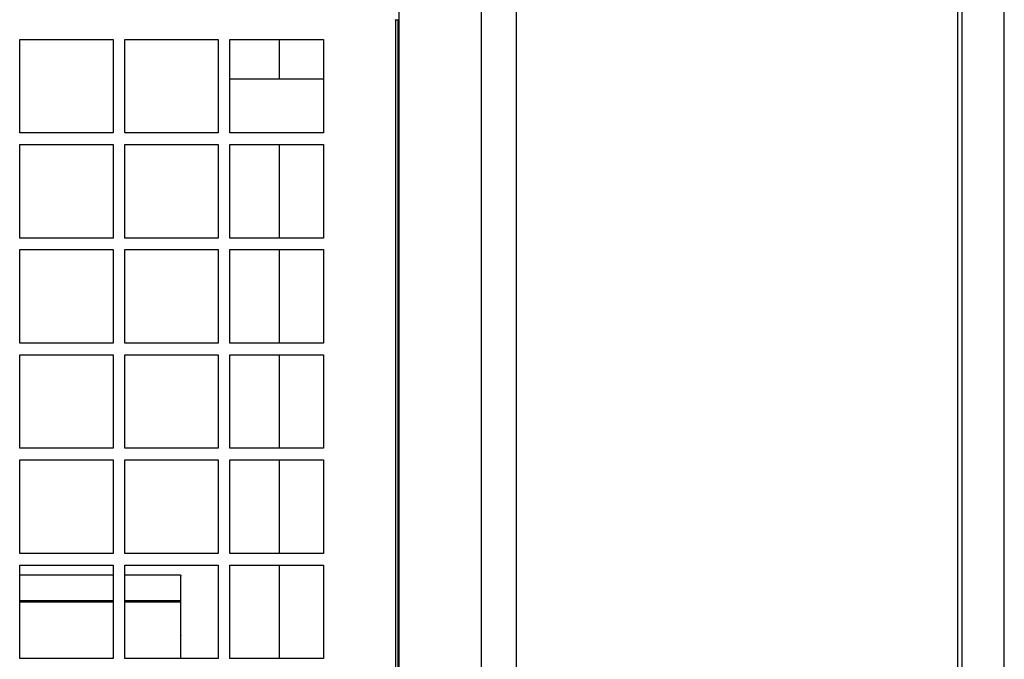
# Model space of a CAD drawing. Units: inches. Extents: x 1 to 296, y 0 to 210.
# Drawn here: x 113 to 124, y 127 to 134 of the extents above; entities that cross this region are included whole.
import ezdxf

# ---------------------------------------------------------------- set-up
doc = ezdxf.new("R2010")
doc.units = ezdxf.units.IN
doc.header["$MEASUREMENT"] = 0
doc.layers.add('Calque 1', color=7, linetype='Continuous')

# ---------------------------------------------------------------- blocks, each defined once
blk = doc.blocks.new('block 778')
at = {"layer": 'Calque 1', "color": 7, "lineweight": 25}
blk.add_lwpolyline([(123.291, 138.928), (123.291, 120.371)], dxfattribs=at)
blk = doc.blocks.new('block 1148')
at = {"layer": 'Calque 1', "color": 7, "lineweight": 25}
blk.add_lwpolyline([(116.528, 133.585), (115.532, 133.585)], dxfattribs=at)
blk = doc.blocks.new('block 1186')
at = {"layer": 'Calque 1', "color": 7, "lineweight": 25}
blk.add_lwpolyline([(115.009, 128.296), (115.009, 128.286)], dxfattribs=at)
blk = doc.blocks.new('block 1187')
at = {"layer": 'Calque 1', "color": 7, "lineweight": 25}
blk.add_lwpolyline([(115.009, 127.657), (115.009, 127.654)], dxfattribs=at)
blk = doc.blocks.new('block 1188')
at = {"layer": 'Calque 1', "color": 7, "lineweight": 25}
blk.add_lwpolyline([(115.009, 128.296), (114.411, 128.296)], dxfattribs=at)
blk = doc.blocks.new('block 1189')
at = {"layer": 'Calque 1', "color": 7, "lineweight": 25}
blk.add_lwpolyline([(114.286, 128.296), (113.29, 128.296)], dxfattribs=at)
blk = doc.blocks.new('block 1212')
at = {"layer": 'Calque 1', "color": 7, "lineweight": 25}
blk.add_lwpolyline([(115.009, 128.024), (114.411, 128.024)], dxfattribs=at)
blk = doc.blocks.new('block 1213')
at = {"layer": 'Calque 1', "color": 7, "lineweight": 25}
blk.add_lwpolyline([(114.286, 128.024), (113.29, 128.024)], dxfattribs=at)
blk = doc.blocks.new('block 1235')
at = {"layer": 'Calque 1', "color": 7, "lineweight": 25}
blk.add_lwpolyline([(115.009, 128.024), (115.009, 128.286)], dxfattribs=at)
blk = doc.blocks.new('block 1237')
at = {"layer": 'Calque 1', "color": 7, "lineweight": 25}
blk.add_lwpolyline([(115.009, 128.007), (114.411, 128.007)], dxfattribs=at)
blk = doc.blocks.new('block 1238')
at = {"layer": 'Calque 1', "color": 7, "lineweight": 25}
blk.add_lwpolyline([(114.286, 128.007), (113.29, 128.007)], dxfattribs=at)
blk = doc.blocks.new('block 1260')
at = {"layer": 'Calque 1', "color": 7, "lineweight": 25}
blk.add_lwpolyline([(115.009, 128.007), (115.009, 128.024)], dxfattribs=at)
blk = doc.blocks.new('block 1263')
at = {"layer": 'Calque 1', "color": 7, "lineweight": 25}
blk.add_lwpolyline([(115.009, 127.408), (115.009, 127.654)], dxfattribs=at)
blk = doc.blocks.new('block 1265')
at = {"layer": 'Calque 1', "color": 7, "lineweight": 25}
blk.add_lwpolyline([(115.009, 127.657), (115.009, 128.007)], dxfattribs=at)
blk = doc.blocks.new('block 1339')
at = {"layer": 'Calque 1', "color": 7, "lineweight": 25}
blk.add_lwpolyline([(116.055, 134.008), (116.055, 133.585)], dxfattribs=at)
blk = doc.blocks.new('block 1340')
at = {"layer": 'Calque 1', "color": 7, "lineweight": 25}
blk.add_lwpolyline([(116.055, 132.888), (116.055, 131.891)], dxfattribs=at)
blk = doc.blocks.new('block 1341')
at = {"layer": 'Calque 1', "color": 7, "lineweight": 25}
blk.add_lwpolyline([(116.055, 131.767), (116.055, 130.77)], dxfattribs=at)
blk = doc.blocks.new('block 1342')
at = {"layer": 'Calque 1', "color": 7, "lineweight": 25}
blk.add_lwpolyline([(116.055, 130.646), (116.055, 129.65)], dxfattribs=at)
blk = doc.blocks.new('block 1343')
at = {"layer": 'Calque 1', "color": 7, "lineweight": 25}
blk.add_lwpolyline([(116.055, 129.525), (116.055, 128.529)], dxfattribs=at)
blk = doc.blocks.new('block 1344')
at = {"layer": 'Calque 1', "color": 7, "lineweight": 25}
blk.add_lwpolyline([(116.055, 128.404), (116.055, 127.408)], dxfattribs=at)
blk = doc.blocks.new('block 1446')
at = {"layer": 'Calque 1', "color": 7, "lineweight": 25}
blk.add_lwpolyline([(123.34, 120.371), (123.34, 138.928)], dxfattribs=at)
blk = doc.blocks.new('block 1448')
at = {"layer": 'Calque 1', "color": 7, "lineweight": 25}
blk.add_lwpolyline([(123.789, 118.967), (123.789, 140.333)], dxfattribs=at)
blk = doc.blocks.new('block 2702')
at = {"layer": 'Calque 1', "color": 7, "lineweight": 25}
blk.add_lwpolyline([(118.209, 139.834), (118.209, 120.471)], dxfattribs=at)
blk = doc.blocks.new('block 2728')
at = {"layer": 'Calque 1', "color": 7, "lineweight": 25}
blk.add_lwpolyline([(117.338, 120.471), (117.338, 139.833)], dxfattribs=at)
blk = doc.blocks.new('block 2793')
at = {"layer": 'Calque 1', "color": 7, "lineweight": 25}
blk.add_lwpolyline([(118.583, 138.589), (118.583, 120.71)], dxfattribs=at)
blk = doc.blocks.new('block 2856')
at = {"layer": 'Calque 1', "color": 7, "lineweight": 25}
blk.add_lwpolyline([(113.29, 133.012), (113.29, 134.008)], dxfattribs=at)
blk = doc.blocks.new('block 2857')
at = {"layer": 'Calque 1', "color": 7, "lineweight": 25}
blk.add_lwpolyline([(114.286, 133.012), (113.29, 133.012)], dxfattribs=at)
blk = doc.blocks.new('block 2858')
at = {"layer": 'Calque 1', "color": 7, "lineweight": 25}
blk.add_lwpolyline([(114.286, 134.008), (114.286, 133.012)], dxfattribs=at)
blk = doc.blocks.new('block 2859')
at = {"layer": 'Calque 1', "color": 7, "lineweight": 25}
blk.add_lwpolyline([(113.29, 134.008), (114.286, 134.008)], dxfattribs=at)
blk = doc.blocks.new('block 2860')
at = {"layer": 'Calque 1', "color": 7, "lineweight": 25}
blk.add_lwpolyline([(114.411, 133.012), (114.411, 134.008)], dxfattribs=at)
blk = doc.blocks.new('block 2861')
at = {"layer": 'Calque 1', "color": 7, "lineweight": 25}
blk.add_lwpolyline([(115.407, 133.012), (114.411, 133.012)], dxfattribs=at)
blk = doc.blocks.new('block 2862')
at = {"layer": 'Calque 1', "color": 7, "lineweight": 25}
blk.add_lwpolyline([(115.407, 134.008), (115.407, 133.012)], dxfattribs=at)
blk = doc.blocks.new('block 2863')
at = {"layer": 'Calque 1', "color": 7, "lineweight": 25}
blk.add_lwpolyline([(114.411, 134.008), (115.407, 134.008)], dxfattribs=at)
blk = doc.blocks.new('block 2864')
at = {"layer": 'Calque 1', "color": 7, "lineweight": 25}
blk.add_lwpolyline([(115.532, 133.012), (115.532, 134.008)], dxfattribs=at)
blk = doc.blocks.new('block 2865')
at = {"layer": 'Calque 1', "color": 7, "lineweight": 25}
blk.add_lwpolyline([(116.528, 133.012), (115.532, 133.012)], dxfattribs=at)
blk = doc.blocks.new('block 2866')
at = {"layer": 'Calque 1', "color": 7, "lineweight": 25}
blk.add_lwpolyline([(116.528, 134.008), (116.528, 133.012)], dxfattribs=at)
blk = doc.blocks.new('block 2867')
at = {"layer": 'Calque 1', "color": 7, "lineweight": 25}
blk.add_lwpolyline([(115.532, 134.008), (116.528, 134.008)], dxfattribs=at)
blk = doc.blocks.new('block 2904')
at = {"layer": 'Calque 1', "color": 7, "lineweight": 25}
blk.add_lwpolyline([(113.29, 131.891), (113.29, 132.888)], dxfattribs=at)
blk = doc.blocks.new('block 2905')
at = {"layer": 'Calque 1', "color": 7, "lineweight": 25}
blk.add_lwpolyline([(114.286, 131.891), (113.29, 131.891)], dxfattribs=at)
blk = doc.blocks.new('block 2906')
at = {"layer": 'Calque 1', "color": 7, "lineweight": 25}
blk.add_lwpolyline([(114.286, 132.888), (114.286, 131.891)], dxfattribs=at)
blk = doc.blocks.new('block 2907')
at = {"layer": 'Calque 1', "color": 7, "lineweight": 25}
blk.add_lwpolyline([(113.29, 132.888), (114.286, 132.888)], dxfattribs=at)
blk = doc.blocks.new('block 2908')
at = {"layer": 'Calque 1', "color": 7, "lineweight": 25}
blk.add_lwpolyline([(114.411, 131.891), (114.411, 132.888)], dxfattribs=at)
blk = doc.blocks.new('block 2909')
at = {"layer": 'Calque 1', "color": 7, "lineweight": 25}
blk.add_lwpolyline([(115.407, 131.891), (114.411, 131.891)], dxfattribs=at)
blk = doc.blocks.new('block 2910')
at = {"layer": 'Calque 1', "color": 7, "lineweight": 25}
blk.add_lwpolyline([(115.407, 132.888), (115.407, 131.891)], dxfattribs=at)
blk = doc.blocks.new('block 2911')
at = {"layer": 'Calque 1', "color": 7, "lineweight": 25}
blk.add_lwpolyline([(114.411, 132.888), (115.407, 132.888)], dxfattribs=at)
blk = doc.blocks.new('block 2912')
at = {"layer": 'Calque 1', "color": 7, "lineweight": 25}
blk.add_lwpolyline([(115.532, 131.891), (115.532, 132.888)], dxfattribs=at)
blk = doc.blocks.new('block 2913')
at = {"layer": 'Calque 1', "color": 7, "lineweight": 25}
blk.add_lwpolyline([(116.528, 131.891), (115.532, 131.891)], dxfattribs=at)
blk = doc.blocks.new('block 2914')
at = {"layer": 'Calque 1', "color": 7, "lineweight": 25}
blk.add_lwpolyline([(116.528, 132.888), (116.528, 131.891)], dxfattribs=at)
blk = doc.blocks.new('block 2915')
at = {"layer": 'Calque 1', "color": 7, "lineweight": 25}
blk.add_lwpolyline([(115.532, 132.888), (116.528, 132.888)], dxfattribs=at)
blk = doc.blocks.new('block 2952')
at = {"layer": 'Calque 1', "color": 7, "lineweight": 25}
blk.add_lwpolyline([(113.29, 130.77), (113.29, 131.767)], dxfattribs=at)
blk = doc.blocks.new('block 2953')
at = {"layer": 'Calque 1', "color": 7, "lineweight": 25}
blk.add_lwpolyline([(114.286, 130.77), (113.29, 130.77)], dxfattribs=at)
blk = doc.blocks.new('block 2954')
at = {"layer": 'Calque 1', "color": 7, "lineweight": 25}
blk.add_lwpolyline([(114.286, 131.767), (114.286, 130.77)], dxfattribs=at)
blk = doc.blocks.new('block 2955')
at = {"layer": 'Calque 1', "color": 7, "lineweight": 25}
blk.add_lwpolyline([(113.29, 131.767), (114.286, 131.767)], dxfattribs=at)
blk = doc.blocks.new('block 2956')
at = {"layer": 'Calque 1', "color": 7, "lineweight": 25}
blk.add_lwpolyline([(114.411, 130.77), (114.411, 131.767)], dxfattribs=at)
blk = doc.blocks.new('block 2957')
at = {"layer": 'Calque 1', "color": 7, "lineweight": 25}
blk.add_lwpolyline([(115.407, 130.77), (114.411, 130.77)], dxfattribs=at)
blk = doc.blocks.new('block 2958')
at = {"layer": 'Calque 1', "color": 7, "lineweight": 25}
blk.add_lwpolyline([(115.407, 131.767), (115.407, 130.77)], dxfattribs=at)
blk = doc.blocks.new('block 2959')
at = {"layer": 'Calque 1', "color": 7, "lineweight": 25}
blk.add_lwpolyline([(114.411, 131.767), (115.407, 131.767)], dxfattribs=at)
blk = doc.blocks.new('block 2960')
at = {"layer": 'Calque 1', "color": 7, "lineweight": 25}
blk.add_lwpolyline([(115.532, 130.77), (115.532, 131.767)], dxfattribs=at)
blk = doc.blocks.new('block 2961')
at = {"layer": 'Calque 1', "color": 7, "lineweight": 25}
blk.add_lwpolyline([(116.528, 130.77), (115.532, 130.77)], dxfattribs=at)
blk = doc.blocks.new('block 2962')
at = {"layer": 'Calque 1', "color": 7, "lineweight": 25}
blk.add_lwpolyline([(116.528, 131.767), (116.528, 130.77)], dxfattribs=at)
blk = doc.blocks.new('block 2963')
at = {"layer": 'Calque 1', "color": 7, "lineweight": 25}
blk.add_lwpolyline([(115.532, 131.767), (116.528, 131.767)], dxfattribs=at)
blk = doc.blocks.new('block 3000')
at = {"layer": 'Calque 1', "color": 7, "lineweight": 25}
blk.add_lwpolyline([(113.29, 129.65), (113.29, 130.646)], dxfattribs=at)
blk = doc.blocks.new('block 3001')
at = {"layer": 'Calque 1', "color": 7, "lineweight": 25}
blk.add_lwpolyline([(114.286, 129.65), (113.29, 129.65)], dxfattribs=at)
blk = doc.blocks.new('block 3002')
at = {"layer": 'Calque 1', "color": 7, "lineweight": 25}
blk.add_lwpolyline([(114.286, 130.646), (114.286, 129.65)], dxfattribs=at)
blk = doc.blocks.new('block 3003')
at = {"layer": 'Calque 1', "color": 7, "lineweight": 25}
blk.add_lwpolyline([(113.29, 130.646), (114.286, 130.646)], dxfattribs=at)
blk = doc.blocks.new('block 3004')
at = {"layer": 'Calque 1', "color": 7, "lineweight": 25}
blk.add_lwpolyline([(114.411, 129.65), (114.411, 130.646)], dxfattribs=at)
blk = doc.blocks.new('block 3005')
at = {"layer": 'Calque 1', "color": 7, "lineweight": 25}
blk.add_lwpolyline([(115.407, 129.65), (114.411, 129.65)], dxfattribs=at)
blk = doc.blocks.new('block 3006')
at = {"layer": 'Calque 1', "color": 7, "lineweight": 25}
blk.add_lwpolyline([(115.407, 130.646), (115.407, 129.65)], dxfattribs=at)
blk = doc.blocks.new('block 3007')
at = {"layer": 'Calque 1', "color": 7, "lineweight": 25}
blk.add_lwpolyline([(114.411, 130.646), (115.407, 130.646)], dxfattribs=at)
blk = doc.blocks.new('block 3008')
at = {"layer": 'Calque 1', "color": 7, "lineweight": 25}
blk.add_lwpolyline([(115.532, 129.65), (115.532, 130.646)], dxfattribs=at)
blk = doc.blocks.new('block 3009')
at = {"layer": 'Calque 1', "color": 7, "lineweight": 25}
blk.add_lwpolyline([(116.528, 129.65), (115.532, 129.65)], dxfattribs=at)
blk = doc.blocks.new('block 3010')
at = {"layer": 'Calque 1', "color": 7, "lineweight": 25}
blk.add_lwpolyline([(116.528, 130.646), (116.528, 129.65)], dxfattribs=at)
blk = doc.blocks.new('block 3011')
at = {"layer": 'Calque 1', "color": 7, "lineweight": 25}
blk.add_lwpolyline([(115.532, 130.646), (116.528, 130.646)], dxfattribs=at)
blk = doc.blocks.new('block 3048')
at = {"layer": 'Calque 1', "color": 7, "lineweight": 25}
blk.add_lwpolyline([(113.29, 128.529), (113.29, 129.525)], dxfattribs=at)
blk = doc.blocks.new('block 3049')
at = {"layer": 'Calque 1', "color": 7, "lineweight": 25}
blk.add_lwpolyline([(114.286, 128.529), (113.29, 128.529)], dxfattribs=at)
blk = doc.blocks.new('block 3050')
at = {"layer": 'Calque 1', "color": 7, "lineweight": 25}
blk.add_lwpolyline([(114.286, 129.525), (114.286, 128.529)], dxfattribs=at)
blk = doc.blocks.new('block 3051')
at = {"layer": 'Calque 1', "color": 7, "lineweight": 25}
blk.add_lwpolyline([(113.29, 129.525), (114.286, 129.525)], dxfattribs=at)
blk = doc.blocks.new('block 3052')
at = {"layer": 'Calque 1', "color": 7, "lineweight": 25}
blk.add_lwpolyline([(114.411, 128.529), (114.411, 129.525)], dxfattribs=at)
blk = doc.blocks.new('block 3053')
at = {"layer": 'Calque 1', "color": 7, "lineweight": 25}
blk.add_lwpolyline([(115.407, 128.529), (114.411, 128.529)], dxfattribs=at)
blk = doc.blocks.new('block 3054')
at = {"layer": 'Calque 1', "color": 7, "lineweight": 25}
blk.add_lwpolyline([(115.407, 129.525), (115.407, 128.529)], dxfattribs=at)
blk = doc.blocks.new('block 3055')
at = {"layer": 'Calque 1', "color": 7, "lineweight": 25}
blk.add_lwpolyline([(114.411, 129.525), (115.407, 129.525)], dxfattribs=at)
blk = doc.blocks.new('block 3056')
at = {"layer": 'Calque 1', "color": 7, "lineweight": 25}
blk.add_lwpolyline([(115.532, 128.529), (115.532, 129.525)], dxfattribs=at)
blk = doc.blocks.new('block 3057')
at = {"layer": 'Calque 1', "color": 7, "lineweight": 25}
blk.add_lwpolyline([(116.528, 128.529), (115.532, 128.529)], dxfattribs=at)
blk = doc.blocks.new('block 3058')
at = {"layer": 'Calque 1', "color": 7, "lineweight": 25}
blk.add_lwpolyline([(116.528, 129.525), (116.528, 128.529)], dxfattribs=at)
blk = doc.blocks.new('block 3059')
at = {"layer": 'Calque 1', "color": 7, "lineweight": 25}
blk.add_lwpolyline([(115.532, 129.525), (116.528, 129.525)], dxfattribs=at)
blk = doc.blocks.new('block 3096')
at = {"layer": 'Calque 1', "color": 7, "lineweight": 25}
blk.add_lwpolyline([(113.29, 127.408), (113.29, 128.404)], dxfattribs=at)
blk = doc.blocks.new('block 3097')
at = {"layer": 'Calque 1', "color": 7, "lineweight": 25}
blk.add_lwpolyline([(114.286, 127.408), (113.29, 127.408)], dxfattribs=at)
blk = doc.blocks.new('block 3098')
at = {"layer": 'Calque 1', "color": 7, "lineweight": 25}
blk.add_lwpolyline([(114.286, 128.404), (114.286, 127.408)], dxfattribs=at)
blk = doc.blocks.new('block 3099')
at = {"layer": 'Calque 1', "color": 7, "lineweight": 25}
blk.add_lwpolyline([(113.29, 128.404), (114.286, 128.404)], dxfattribs=at)
blk = doc.blocks.new('block 3100')
at = {"layer": 'Calque 1', "color": 7, "lineweight": 25}
blk.add_lwpolyline([(114.411, 127.408), (114.411, 128.404)], dxfattribs=at)
blk = doc.blocks.new('block 3101')
at = {"layer": 'Calque 1', "color": 7, "lineweight": 25}
blk.add_lwpolyline([(115.407, 127.408), (114.411, 127.408)], dxfattribs=at)
blk = doc.blocks.new('block 3102')
at = {"layer": 'Calque 1', "color": 7, "lineweight": 25}
blk.add_lwpolyline([(115.407, 128.404), (115.407, 127.408)], dxfattribs=at)
blk = doc.blocks.new('block 3103')
at = {"layer": 'Calque 1', "color": 7, "lineweight": 25}
blk.add_lwpolyline([(114.411, 128.404), (115.407, 128.404)], dxfattribs=at)
blk = doc.blocks.new('block 3104')
at = {"layer": 'Calque 1', "color": 7, "lineweight": 25}
blk.add_lwpolyline([(115.532, 127.408), (115.532, 128.404)], dxfattribs=at)
blk = doc.blocks.new('block 3105')
at = {"layer": 'Calque 1', "color": 7, "lineweight": 25}
blk.add_lwpolyline([(116.528, 127.408), (115.532, 127.408)], dxfattribs=at)
blk = doc.blocks.new('block 3106')
at = {"layer": 'Calque 1', "color": 7, "lineweight": 25}
blk.add_lwpolyline([(116.528, 128.404), (116.528, 127.408)], dxfattribs=at)
blk = doc.blocks.new('block 3107')
at = {"layer": 'Calque 1', "color": 7, "lineweight": 25}
blk.add_lwpolyline([(115.532, 128.404), (116.528, 128.404)], dxfattribs=at)
blk = doc.blocks.new('block 3351')
at = {"layer": 'Calque 1', "color": 7, "lineweight": 25}
blk.add_lwpolyline([(117.325, 121.594), (117.325, 134.218)], dxfattribs=at)
blk = doc.blocks.new('block 3352')
at = {"layer": 'Calque 1', "color": 7, "lineweight": 25}
blk.add_lwpolyline([(117.298, 134.218), (117.298, 134.22)], dxfattribs=at)
blk = doc.blocks.new('block 3353')
at = {"layer": 'Calque 1', "color": 7, "lineweight": 25}
blk.add_lwpolyline([(117.3, 134.218), (117.325, 134.218)], dxfattribs=at)
blk = doc.blocks.new('block 3354')
at = {"layer": 'Calque 1', "color": 7, "lineweight": 25}
blk.add_lwpolyline([(117.3, 121.594), (117.3, 134.218)], dxfattribs=at)
blk = doc.blocks.new('block 3371')
at = {"layer": 'Calque 1', "color": 7, "lineweight": 25}
blk.add_lwpolyline([(117.298, 134.218), (117.3, 134.218)], dxfattribs=at)
blk = doc.blocks.new('block 2')
at = {"layer": 'Calque 1'}
for name in ['block 1448', 'block 2728', 'block 2702', 'block 778', 'block 1446', 'block 2793', 'block 3352', 'block 3371', 'block 3353', 'block 3354', 'block 3351', 'block 2856', 'block 2859', 'block 2858', 'block 2860', 'block 2863', 'block 2862', 'block 2864', 'block 2867', 'block 1339', 'block 2866', 'block 1148', 'block 2857', 'block 2861', 'block 2865', 'block 2904', 'block 2907', 'block 2906', 'block 2908', 'block 2911', 'block 2910', 'block 2912', 'block 2915', 'block 1340', 'block 2914', 'block 2905', 'block 2909', 'block 2913', 'block 2952', 'block 2955', 'block 2954', 'block 2956', 'block 2959', 'block 2958', 'block 2960', 'block 2963', 'block 1341', 'block 2962', 'block 2953', 'block 2957', 'block 2961', 'block 3000', 'block 3003', 'block 3002', 'block 3004', 'block 3007', 'block 3006', 'block 3008', 'block 3011', 'block 1342', 'block 3010', 'block 3001', 'block 3005', 'block 3009', 'block 3048', 'block 3051', 'block 3050', 'block 3052', 'block 3055', 'block 3054', 'block 3056', 'block 3059', 'block 1343', 'block 3058', 'block 3049', 'block 3053', 'block 3057', 'block 3096', 'block 3099', 'block 3098', 'block 3100', 'block 3103', 'block 3102', 'block 3104', 'block 3107', 'block 1344', 'block 3106', 'block 1189', 'block 1188', 'block 1186', 'block 1235', 'block 1213', 'block 1238', 'block 1212', 'block 1237', 'block 1260', 'block 1265', 'block 1187', 'block 1263', 'block 3097', 'block 3101', 'block 3105']:
    blk.add_blockref(name, (0, 0), dxfattribs=at)

msp = doc.modelspace()

# ---------------------------------------------------------------- block references
at = {"layer": 'Calque 1'}
msp.add_blockref('block 2', (0, 0), dxfattribs=at)

doc.saveas('drawing.dxf')
